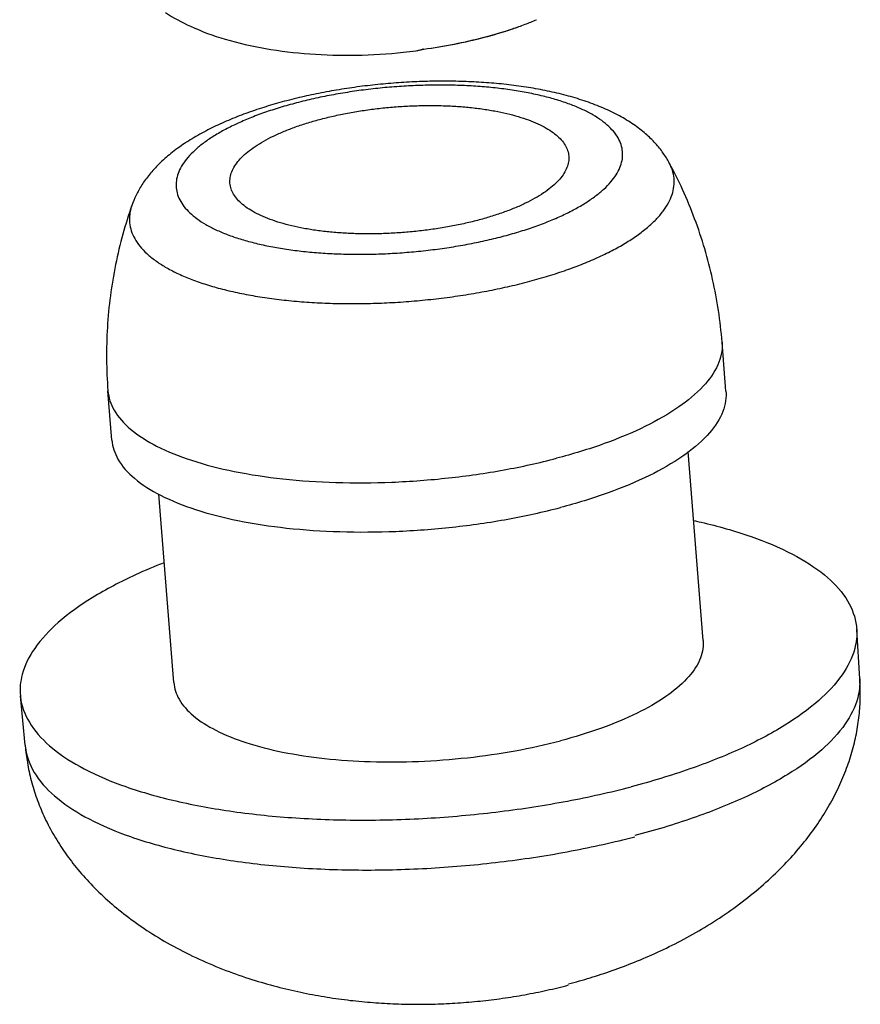
# Model space of a CAD drawing. Units: millimetres. Extents: x 1571 to 1968, y -272 to 59.
# Drawn here: x 1702 to 1710, y -272 to -263 of the extents above; entities that cross this region are included whole.
import ezdxf

# ---------------------------------------------------------------- set-up
doc = ezdxf.new("R2010")
doc.units = ezdxf.units.MM
doc.layers.add('02___PRT_ALL_AXES', color=7, linetype='Continuous')

msp = doc.modelspace()

# ---------------------------------------------------------------- linework, layer by layer
at = {"color": 7, "linetype": 'Continuous'}
for p, q in [((1706.4367, -263.0615), (1706.438, -263.061)), ((1705.4094, -263.3115), (1705.4096, -263.3115)), ((1705.4096, -263.3115), (1705.4702, -263.2971)), ((1705.4097, -263.3115), (1705.4819, -263.2952)), ((1705.4756, -263.2967), (1705.4702, -263.2971)), ((1705.4756, -263.2967), (1705.482, -263.2958))]:
    msp.add_line(p, q, dxfattribs=at)
for centre, radius, start, end in [((1705.2178, -259.8797), 3.4073, 290.98475, 292.90921), ((1704.7386, -257.8991), 5.4473, 277.71894, 277.84331)]:
    msp.add_arc(centre, radius, start, end, dxfattribs=at)
for points, start_tangent, end_tangent in [([(1703.0502, -262.9519), (1703.2868, -263.0806), (1703.6125, -263.2013), (1703.9924, -263.2896), (1704.409, -263.3404), (1704.8464, -263.3522), (1705.2916, -263.3251), (1705.4094, -263.3115)], (0.838936, -0.544231), (0.992003, 0.126218)), ([(1705.482, -263.2955), (1705.7706, -263.2475), (1706.0559, -263.1826), (1706.3198, -263.1037), (1706.4367, -263.0615)], (0.990645, 0.136465), (0.933798, 0.3578)), ([(1705.482, -263.2958), (1705.7673, -263.2485), (1706.0519, -263.1838), (1706.3171, -263.1046), (1706.4367, -263.0615)], (0.990613, 0.136698), (0.933795, 0.357808)), ([(1707.7937, -264.365), (1707.7368, -264.2733), (1707.6635, -264.1822), (1707.5715, -264.0925), (1707.4586, -264.0054), (1707.3247, -263.9236), (1707.1743, -263.8507), (1707.013, -263.7885), (1706.8446, -263.7367), (1706.6704, -263.6942), (1706.4913, -263.6602), (1706.3078, -263.6339), (1706.1203, -263.6148), (1705.9295, -263.6026), (1705.7361, -263.5971), (1705.5409, -263.5981), (1705.3446, -263.6056), (1705.1481, -263.6194), (1704.9524, -263.6393), (1704.7584, -263.6655), (1704.5667, -263.6978), (1704.3784, -263.7362), (1704.1942, -263.7807)], (-0.474955, 0.88001), (-0.967364, -0.253392)), ([(1706.2218, -265.0585), (1706.3764, -265.0149), (1706.5231, -264.9669), (1706.6606, -264.9152), (1706.788, -264.8599), (1706.9043, -264.8015), (1707.0087, -264.7404), (1707.1004, -264.6771), (1707.1789, -264.612), (1707.2434, -264.5456), (1707.2937, -264.4784), (1707.3292, -264.4108), (1707.3497, -264.3434), (1707.3552, -264.2766), (1707.3455, -264.2109), (1707.3207, -264.1467), (1707.281, -264.0846), (1707.2267, -264.025), (1707.1582, -263.9684), (1707.076, -263.915), (1706.9806, -263.8654), (1706.8728, -263.8198), (1706.7533, -263.7786), (1706.6229, -263.7421), (1706.4828, -263.7106), (1706.3337, -263.6842), (1706.1769, -263.6633), (1706.0134, -263.6478), (1705.8444, -263.638), (1705.6712, -263.6339), (1705.4949, -263.6355), (1705.3169, -263.6429), (1705.1385, -263.6559), (1704.9608, -263.6745), (1704.7853, -263.6986), (1704.6132, -263.7279), (1704.4456, -263.7623), (1704.2841, -263.8014)], (0.967364, 0.253392), (-0.967364, -0.253392)), ([(1704.1942, -263.7807), (1704.0185, -263.8304), (1703.8481, -263.8863), (1703.6833, -263.9489), (1703.5248, -264.0187), (1703.3736, -264.0965), (1703.2315, -264.1828), (1703.1023, -264.2769), (1702.9909, -264.3756), (1702.9, -264.4754), (1702.8287, -264.5738), (1702.7741, -264.6709), (1702.7338, -264.7672)], (-0.967364, -0.253392), (-0.329952, -0.943998)), ([(1704.2841, -263.8014), (1704.1295, -263.8451), (1703.9828, -263.893), (1703.8453, -263.9448), (1703.718, -264.0001), (1703.6017, -264.0585), (1703.4973, -264.1195), (1703.4055, -264.1828), (1703.327, -264.2479), (1703.2625, -264.3143), (1703.2123, -264.3815), (1703.1767, -264.4491), (1703.1562, -264.5166), (1703.1507, -264.5834), (1703.1604, -264.6491), (1703.1852, -264.7132), (1703.2249, -264.7753), (1703.2792, -264.8349), (1703.3477, -264.8916), (1703.43, -264.9449), (1703.5253, -264.9946), (1703.6332, -265.0402), (1703.7527, -265.0813), (1703.883, -265.1178), (1704.0232, -265.1494), (1704.1722, -265.1757), (1704.3291, -265.1967), (1704.4926, -265.2121), (1704.6615, -265.2219), (1704.8348, -265.226), (1705.011, -265.2244), (1705.189, -265.2171), (1705.3675, -265.204), (1705.5451, -265.1854), (1705.7206, -265.1614), (1705.8928, -265.1321), (1706.0603, -265.0977), (1706.2218, -265.0585)], (-0.967364, -0.253392), (0.967364, 0.253392)), ([(1704.5176, -263.9529), (1704.6475, -263.9216), (1704.7823, -263.8943), (1704.9208, -263.8714), (1705.0621, -263.853), (1705.2048, -263.8392), (1705.348, -263.8302), (1705.4903, -263.826), (1705.6309, -263.8267), (1705.7683, -263.8322), (1705.9016, -263.8425), (1706.0297, -263.8576), (1706.1515, -263.8773), (1706.2661, -263.9014), (1706.3725, -263.9298), (1706.47, -263.9622), (1706.5575, -263.9983), (1706.6347, -264.038), (1706.7006, -264.0808), (1706.755, -264.1264), (1706.7972, -264.1745), (1706.827, -264.2246), (1706.8441, -264.2764), (1706.8479, -264.3032)], (0.967364, 0.253392), (0.079279, -0.996852)), ([(1703.658, -264.5568), (1703.6575, -264.5306), (1703.666, -264.4767), (1703.6873, -264.4225), (1703.7212, -264.3684), (1703.7675, -264.3148), (1703.8257, -264.262), (1703.8954, -264.2107), (1703.976, -264.1611), (1704.0669, -264.1137), (1704.1674, -264.0688), (1704.2766, -264.0268), (1704.3937, -263.9881), (1704.5176, -263.9529)], (-0.079258, 0.996854), (0.967364, 0.253392)), ([(1706.8479, -264.3032), (1706.8485, -264.3294), (1706.8399, -264.3832), (1706.8186, -264.4374), (1706.7847, -264.4916), (1706.7385, -264.5452), (1706.6802, -264.5979), (1706.6106, -264.6492), (1706.5299, -264.6989), (1706.439, -264.7463), (1706.3385, -264.7912), (1706.2294, -264.8331), (1706.1123, -264.8719), (1705.9883, -264.907)], (0.079279, -0.996852), (-0.967364, -0.253392)), ([(1706.4579, -265.4861), (1706.6372, -265.4356), (1706.8077, -265.3805), (1706.9682, -265.3211), (1707.1178, -265.2578), (1707.2554, -265.191), (1707.3802, -265.1212), (1707.4914, -265.0487), (1707.5882, -264.9741), (1707.6699, -264.8979), (1707.7362, -264.8205), (1707.7865, -264.7424), (1707.8205, -264.6642), (1707.838, -264.5864), (1707.839, -264.5094), (1707.8232, -264.4338), (1707.7937, -264.365)], (0.967364, 0.253392), (-0.474816, 0.880085)), ([(1705.9883, -264.907), (1705.8585, -264.9384), (1705.7236, -264.9656), (1705.5851, -264.9885), (1705.4438, -265.007), (1705.3011, -265.0207), (1705.1579, -265.0298), (1705.0156, -265.034), (1704.875, -265.0333), (1704.7376, -265.0278), (1704.6043, -265.0174), (1704.4762, -265.0024), (1704.3544, -264.9827), (1704.2398, -264.9586), (1704.1334, -264.9302), (1704.036, -264.8978), (1703.9484, -264.8616), (1703.8712, -264.8219), (1703.8053, -264.7792), (1703.7509, -264.7335), (1703.7087, -264.6855), (1703.6789, -264.6353), (1703.6618, -264.5836), (1703.658, -264.5568)], (-0.967364, -0.253392), (-0.079258, 0.996854)), ([(1702.7338, -264.7672), (1702.7314, -264.7744), (1702.7139, -264.8523), (1702.713, -264.9293), (1702.7287, -265.0049), (1702.7609, -265.0787), (1702.8095, -265.1501), (1702.874, -265.2188), (1702.9542, -265.2842), (1703.0493, -265.3459), (1703.159, -265.4036), (1703.2823, -265.4568), (1703.4186, -265.5053), (1703.5669, -265.5487), (1703.7263, -265.5867), (1703.8958, -265.619), (1704.0742, -265.6456), (1704.2604, -265.6661), (1704.4532, -265.6805), (1704.6513, -265.6886), (1704.8535, -265.6905), (1705.0584, -265.686), (1705.2648, -265.6753), (1705.4712, -265.6584), (1705.6763, -265.6354), (1705.8788, -265.6065), (1706.0775, -265.5718), (1706.2709, -265.5316), (1706.4579, -265.4861)], (-0.329886, -0.944021), (0.967364, 0.253392))]:
    msp.add_spline(points, degree=3, dxfattribs=dict(at, start_tangent=start_tangent, end_tangent=end_tangent))
at = {"layer": '02___PRT_ALL_AXES', "color": 7, "linetype": 'Continuous'}
for p, q in [((1708.3279, -266.515), (1708.2911, -266.052)), ((1702.5461, -266.9746), (1702.5093, -266.5117)), ((1708.1131, -268.8615), (1707.9718, -267.0832)), ((1703.1289, -269.2578), (1702.9878, -267.4834)), ((1709.5874, -269.2204), (1709.5593, -268.7568)), ((1701.7298, -269.8451), (1701.6843, -269.3828))]:
    msp.add_line(p, q, dxfattribs=at)
for centre, radius, start, end in [((1709.038, -269.2514), 0.55, 2.97713, 3.23046), ((1703.6298, -269.694), 1.9059, 184.54556, 184.85081), ((1702.2604, -269.8054), 0.5319, 185.36587, 187.94085)]:
    msp.add_arc(centre, radius, start, end, dxfattribs=at)
for points, start_tangent, end_tangent in [([(1708.2911, -266.052), (1708.2571, -265.7562), (1708.2027, -265.4632), (1708.128, -265.1747), (1708.0333, -264.8923), (1707.9195, -264.6178), (1707.7937, -264.365)], (-0.079247, 0.996855), (-0.474955, 0.88001)), ([(1702.7338, -264.7672), (1702.65, -265.0356), (1702.581, -265.3234), (1702.5321, -265.6166), (1702.5037, -265.9135), (1702.496, -266.2124), (1702.5093, -266.5117)], (-0.329952, -0.943998), (0.079247, -0.996855)), ([(1708.291, -266.052), (1708.2919, -266.0654), (1708.2517, -266.2664), (1708.1143, -266.4679), (1707.8846, -266.6631), (1707.5702, -266.8452), (1707.182, -267.0082), (1706.733, -267.1465)], (0.082518, -0.99659), (-0.967364, -0.253392)), ([(1702.5093, -266.5117), (1702.5667, -266.6919), (1702.7214, -266.8715), (1702.9674, -267.0311), (1703.2962, -267.1651), (1703.6967, -267.2691), (1704.1551, -267.3394), (1704.656, -267.3738), (1705.1822, -267.3709), (1705.7158, -267.331), (1706.2387, -267.2553), (1706.733, -267.1465)], (0.082518, -0.99659), (0.967364, 0.253392)), ([(1708.3278, -266.5151), (1708.3287, -266.5284), (1708.2885, -266.7294), (1708.1511, -266.9309), (1707.9214, -267.126), (1707.607, -267.3082), (1707.2188, -267.4712), (1706.7698, -267.6095)], (0.082356, -0.996603), (-0.967364, -0.253392)), ([(1702.5461, -266.9746), (1702.6035, -267.1548), (1702.7583, -267.3345), (1703.0042, -267.494), (1703.333, -267.6281), (1703.7335, -267.7321), (1704.1919, -267.8024), (1704.6928, -267.8367), (1705.219, -267.8339), (1705.7526, -267.794), (1706.2755, -267.7183), (1706.7698, -267.6095)], (0.082356, -0.996603), (0.967364, 0.253392)), ([(1708.0242, -267.7324), (1708.0933, -267.7479), (1708.5644, -267.8828), (1708.9552, -268.0498), (1709.255, -268.2443), (1709.4557, -268.461), (1709.5518, -268.6941), (1709.5591, -268.7567)], (0.976983, -0.213316), (0.056536, -0.998401)), ([(1703.0374, -268.1291), (1702.7688, -268.2431), (1702.3605, -268.4597), (1702.0411, -268.6927), (1701.8194, -268.9357), (1701.7013, -269.1821), (1701.6845, -269.3829)], (-0.930987, -0.365052), (0.093799, -0.995591)), ([(1709.5591, -268.7567), (1709.5407, -268.9372), (1709.4227, -269.1836), (1709.2009, -269.4266), (1708.8815, -269.6596), (1708.4732, -269.8762), (1707.9871, -270.0706), (1707.4364, -270.2374)], (0.056536, -0.998401), (-0.967364, -0.253392)), ([(1708.1131, -268.8616), (1708.1139, -268.8731), (1708.0792, -269.0463), (1707.9608, -269.22), (1707.7627, -269.3883), (1707.4917, -269.5453), (1707.157, -269.6859), (1706.77, -269.805)], (0.082356, -0.996603), (-0.967364, -0.253392)), ([(1703.1289, -269.2577), (1703.1784, -269.4131), (1703.3118, -269.568), (1703.5238, -269.7055), (1703.8072, -269.8211), (1704.1525, -269.9107), (1704.5477, -269.9714), (1704.9795, -270.001), (1705.4331, -269.9985), (1705.8931, -269.9641), (1706.3439, -269.8989), (1706.77, -269.805)], (0.082356, -0.996603), (0.967364, 0.253392)), ([(1706.8456, -272.0934), (1707.0488, -272.0358), (1707.2571, -271.9675), (1707.468, -271.8881), (1707.6836, -271.7952), (1707.9039, -271.6867), (1708.1266, -271.5611), (1708.348, -271.4177), (1708.5599, -271.2594), (1708.7511, -271.0943), (1708.9187, -270.927), (1709.0651, -270.7576), (1709.1922, -270.5858), (1709.3008, -270.4122), (1709.3913, -270.2378), (1709.4642, -270.0635), (1709.5202, -269.8897), (1709.56, -269.7167), (1709.584, -269.5449), (1709.5927, -269.3743), (1709.5875, -269.2204)], (0.967364, 0.253392), (-0.073931, 0.997263)), ([(1709.5873, -269.2229), (1709.5689, -269.4004), (1709.4511, -269.6463), (1709.2298, -269.8887), (1708.9111, -270.1212), (1708.5037, -270.3374), (1708.0187, -270.5313), (1707.4692, -270.6977)], (0.051938, -0.99865), (-0.967364, -0.253392)), ([(1701.6845, -269.3829), (1701.6902, -269.4252), (1701.7863, -269.6583), (1701.987, -269.875), (1702.2868, -270.0695), (1702.6776, -270.2365), (1703.1487, -270.3714), (1703.6872, -270.4704), (1704.2784, -270.531), (1704.9063, -270.5515), (1705.5537, -270.5313), (1706.2029, -270.4709), (1706.8362, -270.372), (1707.4364, -270.2374)], (0.093799, -0.995591), (0.967364, 0.253392)), ([(1701.7307, -269.8552), (1701.7503, -270.0103), (1701.7865, -270.1793), (1701.8383, -270.3469), (1701.9062, -270.5127), (1701.9904, -270.6767), (1702.0917, -270.8384), (1702.2107, -270.9974), (1702.348, -271.1529), (1702.5044, -271.3041), (1702.6805, -271.45), (1702.8768, -271.5895), (1703.0957, -271.7222), (1703.3373, -271.846), (1703.5886, -271.9538), (1703.8354, -272.0419), (1704.0706, -272.1114), (1704.2966, -272.166), (1704.5174, -272.2087), (1704.7362, -272.2413), (1704.9523, -272.2644), (1705.1661, -272.2787), (1705.379, -272.2847), (1705.5913, -272.2825), (1705.8028, -272.2724), (1706.0134, -272.2545), (1706.2235, -272.2286), (1706.433, -272.1948), (1706.642, -272.1528), (1706.8465, -272.1035)], (0.084561, -0.996418), (0.967364, 0.253392)), ([(1701.7337, -269.8789), (1701.7366, -269.8975), (1701.8325, -270.13), (1702.0327, -270.3463), (1702.3319, -270.5404), (1702.7218, -270.707), (1703.1918, -270.8415), (1703.7292, -270.9404), (1704.3191, -271.0009), (1704.9456, -271.0213), (1705.5915, -271.0011), (1706.2393, -270.9409), (1706.8713, -270.8422), (1707.4701, -270.7079)], (0.138244, -0.990398), (0.967364, 0.253392))]:
    msp.add_spline(points, degree=3, dxfattribs=dict(at, start_tangent=start_tangent, end_tangent=end_tangent))

doc.saveas('drawing.dxf')
